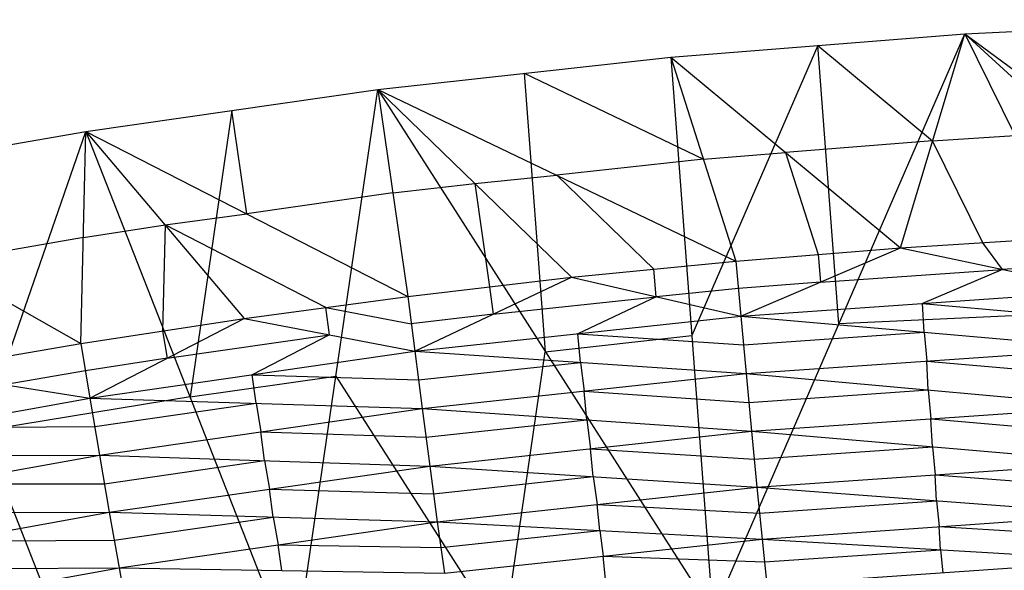
# Model space of a CAD drawing. Units: millimetres. Extents: x -13 to 474, y -12 to 447.
# Drawn here: x 123 to 192, y 408 to 447 of the extents above; entities that cross this region are included whole.
import ezdxf

# ---------------------------------------------------------------- set-up
doc = ezdxf.new("R2010")
doc.units = ezdxf.units.MM
doc.header["$MEASUREMENT"] = 0
doc.layers.add('Livello 01', color=7, linetype='Continuous', true_color=0xc80000)

msp = doc.modelspace()

# ---------------------------------------------------------------- linework, layer by layer
at = {"layer": 'Livello 01'}
for p, q in [((189.404, 445.659, 910.722), (210.015, 446.637, 910.824)), ((168.845, 444.031, 910.553), (189.404, 445.659, 910.722)), ((171.783, 405.125, 754.016), (189.404, 445.659, 910.722)), ((184.897, 430.696, 909.17), (189.404, 445.659, 910.722)), ((189.404, 445.659, 910.722), (196.416, 431.414, 909.245)), ((189.404, 445.659, 910.722), (207.946, 431.925, 909.298)), ((189.404, 445.659, 910.722), (230.663, 407.855, 754)), ((179.125, 444.845, 910.638), (170.314, 424.578, 832.285)), ((180.594, 425.392, 832.369), (179.125, 444.845, 910.638)), ((179.125, 444.845, 910.638), (187.151, 438.178, 909.946)), ((148.354, 441.755, 910.317), (168.845, 444.031, 910.553)), ((168.845, 444.031, 910.553), (171.783, 405.125, 754.016)), ((168.845, 444.031, 910.553), (173.393, 429.772, 909.074)), ((168.845, 444.031, 910.553), (184.897, 430.696, 909.17)), ((158.599, 442.893, 910.435), (160.068, 423.44, 832.167)), ((158.599, 442.893, 910.435), (171.119, 436.901, 909.814)), ((127.944, 438.833, 910.014), (148.354, 441.755, 910.317)), ((142.5, 401.722, 754.037), (148.354, 441.755, 910.317)), ((148.354, 441.755, 910.317), (150.443, 427.305, 908.818)), ((148.354, 441.755, 910.317), (161.907, 428.641, 908.957)), ((148.354, 441.755, 910.317), (171.783, 405.125, 754.016)), ((148.354, 441.755, 910.317), (173.393, 429.772, 909.074)), ((138.149, 440.294, 910.166), (135.222, 420.278, 832.025)), ((139.193, 433.069, 909.416), (138.149, 440.294, 910.166)), ((107.631, 435.268, 909.644), (127.944, 438.833, 910.014)), ((113.405, 396.967, 754.065), (127.944, 438.833, 910.014)), ((127.596, 424.017, 908.477), (127.944, 438.833, 910.014)), ((127.944, 438.833, 910.014), (139.005, 425.763, 908.659)), ((127.944, 438.833, 910.014), (142.5, 401.722, 754.037)), ((127.944, 438.833, 910.014), (150.443, 427.305, 908.818)), ((187.151, 438.178, 909.946), (176.871, 437.364, 909.862)), ((187.151, 438.178, 909.946), (192.91, 438.537, 909.983)), ((190.656, 431.055, 909.207), (187.151, 438.178, 909.946)), ((171.119, 436.901, 909.814), (176.871, 437.364, 909.862)), ((176.871, 437.364, 909.862), (179.145, 430.234, 909.122)), ((171.119, 436.901, 909.814), (160.873, 435.763, 909.696)), ((107.631, 435.268, 909.644), (127.596, 424.017, 908.477)), ((149.398, 434.53, 909.568), (155.13, 435.198, 909.637)), ((155.13, 435.198, 909.637), (160.873, 435.763, 909.696)), ((155.13, 435.198, 909.637), (156.175, 427.973, 908.888)), ((160.873, 435.763, 909.696), (167.65, 429.207, 909.016)), ((149.398, 434.53, 909.568), (139.193, 433.069, 909.416)), ((133.474, 432.298, 909.336), (139.193, 433.069, 909.416)), ((127.77, 431.425, 909.246), (133.474, 432.298, 909.336)), ((133.474, 432.298, 909.336), (133.301, 424.89, 908.568)), ((144.724, 426.534, 908.738), (133.474, 432.298, 909.336)), ((127.77, 431.425, 909.246), (117.614, 429.642, 909.061)), ((184.897, 430.696, 909.17), (196.416, 431.414, 909.245)), ((192.033, 429.193, 908.701), (190.656, 431.055, 909.207)), ((173.393, 429.772, 909.074), (184.897, 430.696, 909.17)), ((173.741, 425.92, 908.048), (184.897, 430.696, 909.17)), ((184.897, 430.696, 909.17), (199.17, 427.689, 908.231)), ((161.907, 428.641, 908.957), (173.393, 429.772, 909.074)), ((173.393, 429.772, 909.074), (173.741, 425.92, 908.048)), ((179.145, 430.234, 909.122), (179.319, 428.308, 908.609)), ((167.824, 427.281, 908.502), (167.65, 429.207, 909.016)), ((179.319, 428.308, 908.609), (192.033, 429.193, 908.701)), ((192.033, 429.193, 908.701), (186.455, 426.805, 908.14)), ((197.793, 429.552, 908.738), (192.033, 429.193, 908.701)), ((150.443, 427.305, 908.818), (161.907, 428.641, 908.957)), ((150.931, 423.466, 907.793), (161.907, 428.641, 908.957)), ((161.907, 428.641, 908.957), (173.741, 425.92, 908.048)), ((179.319, 428.308, 908.609), (173.567, 427.846, 908.561)), ((156.175, 427.973, 908.888), (156.419, 426.054, 908.375)), ((173.567, 427.846, 908.561), (167.824, 427.281, 908.502)), ((173.741, 425.92, 908.048), (199.17, 427.689, 908.231)), ((139.005, 425.763, 908.659), (150.443, 427.305, 908.818)), ((150.443, 427.305, 908.818), (150.931, 423.466, 907.793)), ((156.419, 426.054, 908.375), (167.824, 427.281, 908.502)), ((167.824, 427.281, 908.502), (162.336, 424.693, 907.92)), ((144.724, 426.534, 908.738), (150.687, 425.385, 908.306)), ((144.968, 424.614, 908.226), (144.724, 426.534, 908.738)), ((210.033, 426.757, 832.361), (180.594, 425.392, 832.369)), ((186.455, 426.805, 908.14), (199.272, 425.678, 907.082)), ((186.558, 424.793, 906.991), (186.455, 426.805, 908.14)), ((127.596, 424.017, 908.477), (139.005, 425.763, 908.659)), ((128.224, 420.194, 907.453), (139.005, 425.763, 908.659)), ((139.005, 425.763, 908.659), (150.931, 423.466, 907.793)), ((156.419, 426.054, 908.375), (150.687, 425.385, 908.306)), ((150.931, 423.466, 907.793), (173.741, 425.92, 908.048)), ((173.741, 425.92, 908.048), (174.111, 421.906, 905.75)), ((173.741, 425.92, 908.048), (199.375, 423.666, 905.933)), ((133.301, 424.89, 908.568), (133.614, 422.979, 908.056)), ((133.614, 422.979, 908.056), (144.968, 424.614, 908.226)), ((144.968, 424.614, 908.226), (139.577, 421.83, 907.623)), ((160.068, 423.44, 832.167), (170.314, 424.578, 832.285)), ((162.336, 424.693, 907.92), (173.926, 423.913, 906.899)), ((162.521, 422.686, 906.772), (162.336, 424.693, 907.92)), ((173.926, 423.913, 906.899), (186.558, 424.793, 906.991)), ((186.558, 424.793, 906.991), (186.743, 422.786, 905.842)), ((116.221, 422.066, 908.275), (127.596, 424.017, 908.477)), ((127.596, 424.017, 908.477), (128.224, 420.194, 907.453)), ((174.111, 421.906, 905.75), (199.375, 423.666, 905.933)), ((133.614, 422.979, 908.056), (127.91, 422.105, 907.965)), ((128.224, 420.194, 907.453), (150.931, 423.466, 907.793)), ((150.931, 423.466, 907.793), (151.45, 419.466, 905.496)), ((150.931, 423.466, 907.793), (174.111, 421.906, 905.75)), ((157.142, 403.423, 754.026), (160.068, 423.44, 832.167)), ((127.91, 422.105, 907.965), (122.222, 421.13, 907.864)), ((151.19, 421.466, 906.645), (162.521, 422.686, 906.772)), ((162.521, 422.686, 906.772), (162.781, 420.686, 905.623)), ((186.743, 422.786, 905.842), (199.48, 421.645, 904.157)), ((186.848, 420.765, 904.065), (186.743, 422.786, 905.842)), ((116.221, 422.066, 908.275), (128.224, 420.194, 907.453)), ((135.222, 420.278, 832.025), (145.427, 421.738, 832.177)), ((139.577, 421.83, 907.623), (151.19, 421.466, 906.645)), ((139.837, 419.83, 906.475), (139.577, 421.83, 907.623)), ((145.427, 421.738, 832.177), (157.142, 403.423, 754.026)), ((151.45, 419.466, 905.496), (174.111, 421.906, 905.75)), ((174.111, 421.906, 905.75), (174.491, 417.874, 902.197)), ((174.111, 421.906, 905.75), (199.585, 419.623, 902.38)), ((174.301, 419.89, 903.973), (186.848, 420.765, 904.065)), ((186.848, 420.765, 904.065), (187.038, 418.749, 902.288)), ((105.648, 416.109, 907.029), (128.224, 420.194, 907.453)), ((135.222, 420.278, 832.025), (120.674, 417.9, 832.04)), ((128.224, 420.194, 907.453), (128.891, 416.212, 905.157)), ((128.224, 420.194, 907.453), (151.45, 419.466, 905.496)), ((162.781, 420.686, 905.623), (174.301, 419.89, 903.973)), ((162.97, 418.67, 903.846), (162.781, 420.686, 905.623)), ((128.557, 418.203, 906.305), (139.837, 419.83, 906.475)), ((128.891, 416.212, 905.157), (151.45, 419.466, 905.496)), ((139.837, 419.83, 906.475), (140.17, 417.839, 905.327)), ((151.45, 419.466, 905.496), (151.982, 415.448, 901.943)), ((151.45, 419.466, 905.496), (174.491, 417.874, 902.197)), ((174.491, 417.874, 902.197), (199.585, 419.623, 902.38)), ((151.716, 417.457, 903.719), (162.97, 418.67, 903.846)), ((162.97, 418.67, 903.846), (163.237, 416.661, 902.07)), ((187.038, 418.749, 902.288), (199.689, 417.664, 899.982)), ((187.142, 416.79, 899.891), (187.038, 418.749, 902.288)), ((116.936, 418.152, 907.241), (128.557, 418.203, 906.305)), ((120.674, 417.9, 832.04), (127.952, 399.344, 754.051)), ((140.17, 417.839, 905.327), (151.716, 417.457, 903.719)), ((140.437, 415.83, 903.55), (140.17, 417.839, 905.327)), ((151.982, 415.448, 901.943), (174.491, 417.874, 902.197)), ((174.491, 417.874, 902.197), (174.868, 413.967, 897.402)), ((174.491, 417.874, 902.197), (199.793, 415.705, 897.585)), ((163.237, 416.661, 902.07), (174.68, 415.921, 899.799)), ((163.425, 414.708, 899.672), (163.237, 416.661, 902.07)), ((174.68, 415.921, 899.799), (187.142, 416.79, 899.891)), ((187.142, 416.79, 899.891), (187.331, 414.836, 897.494)), ((105.648, 416.109, 907.029), (128.891, 416.212, 905.157)), ((106.463, 412.151, 904.734), (128.891, 416.212, 905.157)), ((128.891, 416.212, 905.157), (129.576, 412.215, 901.604)), ((128.891, 416.212, 905.157), (151.982, 415.448, 901.943)), ((129.233, 414.214, 903.381), (140.437, 415.83, 903.55)), ((129.576, 412.215, 901.604), (151.982, 415.448, 901.943)), ((140.437, 415.83, 903.55), (140.779, 413.831, 901.774)), ((151.982, 415.448, 901.943), (152.511, 411.556, 897.148)), ((151.982, 415.448, 901.943), (174.868, 413.967, 897.402)), ((174.868, 413.967, 897.402), (199.793, 415.705, 897.585)), ((152.247, 413.502, 899.545), (163.425, 414.708, 899.672)), ((163.425, 414.708, 899.672), (163.689, 412.762, 897.275)), ((187.331, 414.836, 897.494), (199.893, 413.891, 894.621)), ((187.43, 413.022, 894.53), (187.331, 414.836, 897.494)), ((117.677, 414.182, 904.946), (129.233, 414.214, 903.381)), ((152.511, 411.556, 897.148), (174.868, 413.967, 897.402)), ((174.868, 413.967, 897.402), (175.227, 410.349, 891.474)), ((174.868, 413.967, 897.402), (199.992, 412.076, 891.658)), ((140.779, 413.831, 901.774), (152.247, 413.502, 899.545)), ((141.043, 411.885, 899.376), (140.779, 413.831, 901.774)), ((163.689, 412.762, 897.275), (175.048, 412.158, 894.438)), ((163.869, 410.953, 894.311), (163.689, 412.762, 897.275)), ((175.048, 412.158, 894.438), (187.43, 413.022, 894.53)), ((187.43, 413.022, 894.53), (187.609, 411.212, 891.566)), ((106.463, 412.151, 904.734), (129.576, 412.215, 901.604)), ((107.299, 408.177, 901.182), (129.576, 412.215, 901.604)), ((129.576, 412.215, 901.604), (130.254, 408.343, 896.809)), ((129.576, 412.215, 901.604), (152.511, 411.556, 897.148)), ((129.915, 410.279, 899.207), (141.043, 411.885, 899.376)), ((141.043, 411.885, 899.376), (141.383, 409.95, 896.979)), ((175.227, 410.349, 891.474), (199.992, 412.076, 891.658)), ((130.254, 408.343, 896.809), (152.511, 411.556, 897.148)), ((152.511, 411.556, 897.148), (153.013, 407.953, 891.219)), ((152.511, 411.556, 897.148), (175.227, 410.349, 891.474)), ((187.609, 411.212, 891.566), (200.083, 410.465, 888.274)), ((187.7, 409.601, 888.182), (187.609, 411.212, 891.566)), ((152.762, 409.755, 894.184), (163.869, 410.953, 894.311)), ((163.869, 410.953, 894.311), (164.12, 409.151, 891.347)), ((118.438, 410.196, 901.393), (129.915, 410.279, 899.207)), ((141.383, 409.95, 896.979), (152.762, 409.755, 894.184)), ((141.634, 408.148, 894.014), (141.383, 409.95, 896.979)), ((153.013, 407.953, 891.219), (175.227, 410.349, 891.474)), ((175.227, 410.349, 891.474), (175.555, 407.137, 884.706)), ((175.227, 410.349, 891.474), (200.173, 408.853, 884.89)), ((164.12, 409.151, 891.347), (175.391, 408.743, 888.09)), ((164.284, 407.545, 887.963), (164.12, 409.151, 891.347)), ((175.391, 408.743, 888.09), (187.7, 409.601, 888.182)), ((187.7, 409.601, 888.182), (187.864, 407.995, 884.798)), ((107.299, 408.177, 901.182), (130.254, 408.343, 896.809)), ((108.128, 404.331, 896.386), (130.254, 408.343, 896.809)), ((130.254, 408.343, 896.809), (130.9, 404.76, 890.88)), ((130.254, 408.343, 896.809), (153.013, 407.953, 891.219)), ((175.555, 407.137, 884.706), (200.173, 408.853, 884.89))]:
    msp.add_line(p, q, dxfattribs=at)

doc.saveas('drawing.dxf')
